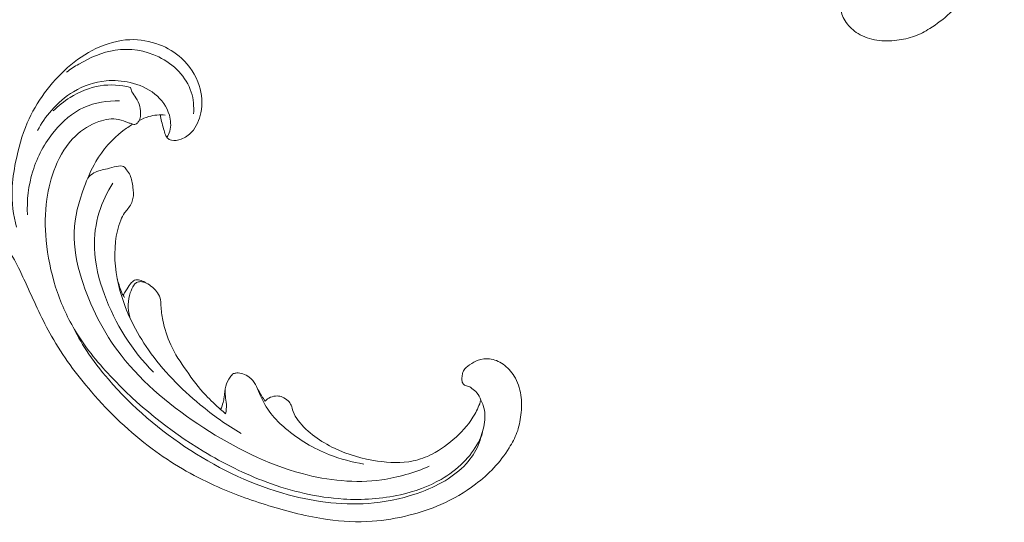
# Model space of a CAD drawing. Units: centimetres. Extents: x 1263 to 2101, y -495 to 158.
# Drawn here: x 1801 to 1813, y -89 to -83 of the extents above; entities that cross this region are included whole.
import ezdxf

# ---------------------------------------------------------------- set-up
doc = ezdxf.new("R2010")
doc.units = ezdxf.units.CM
doc.header["$MEASUREMENT"] = 0
doc.layers.add('layer 1', color=7, linetype='Continuous')

msp = doc.modelspace()

# ---------------------------------------------------------------- linework, layer by layer
at = {"layer": 'layer 1', "color": 250, "lineweight": 20}
for points, knots in [([(1811.18524, -82.78775), (1811.15543, -82.77706), (1811.12688, -82.76159), (1811.10261, -82.74148), (1811.10261, -82.74148), (1811.08305, -82.72531), (1811.06625, -82.70609), (1811.05077, -82.68535), (1811.05077, -82.68535), (1811.03918, -82.66986), (1811.02833, -82.65355), (1811.02411, -82.63491), (1811.02411, -82.63491), (1811.02206, -82.62609), (1811.02158, -82.6166), (1811.01832, -82.60811), (1811.01832, -82.60811), (1811.01366, -82.59597), (1811.00329, -82.58582), (1810.99156, -82.5796), (1810.99156, -82.5796), (1810.97724, -82.57197), (1810.9608, -82.57037), (1810.94461, -82.57019), (1810.94461, -82.57019), (1810.92545, -82.56994), (1810.90652, -82.57182), (1810.88788, -82.57604), (1810.88788, -82.57604), (1810.87437, -82.57911), (1810.86097, -82.58332), (1810.84894, -82.58968), (1810.84894, -82.58968), (1810.82063, -82.60477), (1810.79969, -82.63164), (1810.78107, -82.65892), (1810.78107, -82.65892), (1810.75995, -82.68996), (1810.74186, -82.72156), (1810.72958, -82.75593), (1810.72958, -82.75593), (1810.71509, -82.79667), (1810.70871, -82.84129), (1810.71291, -82.8844), (1810.71291, -82.8844), (1810.71856, -82.94062), (1810.74224, -82.99431), (1810.77479, -83.04064), (1810.77479, -83.04064), (1810.8109, -83.09201), (1810.85783, -83.13459), (1810.9108, -83.16741), (1810.9108, -83.16741), (1810.97631, -83.20803), (1811.05109, -83.23387), (1811.12727, -83.24525), (1811.12727, -83.24525), (1811.2024, -83.25654), (1811.27893, -83.25364), (1811.35483, -83.24471), (1811.35483, -83.24471), (1811.42406, -83.23647), (1811.49271, -83.22313), (1811.55764, -83.19937), (1811.55764, -83.19937), (1811.6183, -83.17706), (1811.67571, -83.14569), (1811.73086, -83.11109), (1811.73086, -83.11109), (1811.81309, -83.05966), (1811.89039, -83.00105), (1811.96079, -82.93519), (1811.96079, -82.93519), (1812.02903, -82.87126), (1812.09093, -82.80039), (1812.1474, -82.72557), (1812.1474, -82.72557), (1812.24011, -82.60282), (1812.31858, -82.46919), (1812.38002, -82.32871), (1812.38002, -82.32871), (1812.43151, -82.21126), (1812.47116, -82.08907), (1812.50258, -81.96477), (1812.50258, -81.96477), (1812.53751, -81.82677), (1812.56218, -81.68625), (1812.57195, -81.54474), (1812.57195, -81.54474), (1812.58356, -81.37385), (1812.57341, -81.20159), (1812.54948, -81.03197), (1812.54948, -81.03197), (1812.51746, -80.80458), (1812.46092, -80.5819), (1812.39347, -80.36286), (1812.39347, -80.36286), (1812.32826, -80.15122), (1812.25277, -79.94287), (1812.16114, -79.74149), (1812.16114, -79.74149), (1812.04678, -79.49062), (1811.90734, -79.25053), (1811.74333, -79.0293), (1811.74333, -79.0293), (1811.55405, -78.77373), (1811.33212, -78.54332), (1811.09091, -78.33488), (1811.09091, -78.33488), (1810.89246, -78.16333), (1810.68114, -78.00667), (1810.45387, -77.87778), (1810.45387, -77.87778), (1810.2693, -77.77298), (1810.07432, -77.68653), (1809.8808, -77.59841), (1809.8808, -77.59841), (1809.8114, -77.56675), (1809.74207, -77.53489), (1809.67356, -77.50113), (1809.67356, -77.50113), (1809.58898, -77.45934), (1809.50547, -77.41461), (1809.42951, -77.3584), (1809.42951, -77.3584), (1809.38628, -77.32638), (1809.34549, -77.29053), (1809.31089, -77.24959), (1809.31089, -77.24959), (1809.27609, -77.2083), (1809.24772, -77.16171), (1809.22249, -77.11378), (1809.22249, -77.11378), (1809.21221, -77.09416), (1809.20243, -77.07433), (1809.19287, -77.05444), (1809.19287, -77.05444), (1809.18324, -77.03419), (1809.17375, -77.0138), (1809.16162, -76.99484), (1809.16162, -76.99484), (1809.14349, -76.96639), (1809.11928, -76.94084), (1809.09019, -76.92409), (1809.09019, -76.92409), (1809.07135, -76.91331), (1809.05051, -76.90609), (1809.02919, -76.90154), (1809.02919, -76.90154), (1809.00364, -76.89619), (1808.97765, -76.89457), (1808.95201, -76.89056), (1808.95201, -76.89056), (1808.92382, -76.88606), (1808.89613, -76.87861), (1808.86822, -76.87178), (1808.86822, -76.87178), (1808.84867, -76.86693), (1808.8289, -76.86242), (1808.80887, -76.8601), (1808.80887, -76.8601), (1808.79526, -76.85857), (1808.78148, -76.85803), (1808.76775, -76.85812)], [0, 0, 0, 0, 0.02380952, 0.02380952, 0.02380952, 0.02380952, 0.04761905, 0.04761905, 0.04761905, 0.04761905, 0.07142857, 0.07142857, 0.07142857, 0.07142857, 0.0952381, 0.0952381, 0.0952381, 0.0952381, 0.11904762, 0.11904762, 0.11904762, 0.11904762, 0.14285714, 0.14285714, 0.14285714, 0.14285714, 0.16666667, 0.16666667, 0.16666667, 0.16666667, 0.19047619, 0.19047619, 0.19047619, 0.19047619, 0.21428571, 0.21428571, 0.21428571, 0.21428571, 0.23809524, 0.23809524, 0.23809524, 0.23809524, 0.26190476, 0.26190476, 0.26190476, 0.26190476, 0.28571429, 0.28571429, 0.28571429, 0.28571429, 0.30952381, 0.30952381, 0.30952381, 0.30952381, 0.33333333, 0.33333333, 0.33333333, 0.33333333, 0.35714286, 0.35714286, 0.35714286, 0.35714286, 0.38095238, 0.38095238, 0.38095238, 0.38095238, 0.4047619, 0.4047619, 0.4047619, 0.4047619, 0.42857143, 0.42857143, 0.42857143, 0.42857143, 0.45238095, 0.45238095, 0.45238095, 0.45238095, 0.47619048, 0.47619048, 0.47619048, 0.47619048, 0.5, 0.5, 0.5, 0.5, 0.52380952, 0.52380952, 0.52380952, 0.52380952, 0.54761905, 0.54761905, 0.54761905, 0.54761905, 0.57142857, 0.57142857, 0.57142857, 0.57142857, 0.5952381, 0.5952381, 0.5952381, 0.5952381, 0.61904762, 0.61904762, 0.61904762, 0.61904762, 0.64285714, 0.64285714, 0.64285714, 0.64285714, 0.66666667, 0.66666667, 0.66666667, 0.66666667, 0.69047619, 0.69047619, 0.69047619, 0.69047619, 0.71428571, 0.71428571, 0.71428571, 0.71428571, 0.73809524, 0.73809524, 0.73809524, 0.73809524, 0.76190476, 0.76190476, 0.76190476, 0.76190476, 0.78571429, 0.78571429, 0.78571429, 0.78571429, 0.80952381, 0.80952381, 0.80952381, 0.80952381, 0.83333333, 0.83333333, 0.83333333, 0.83333333, 0.85714286, 0.85714286, 0.85714286, 0.85714286, 0.88095238, 0.88095238, 0.88095238, 0.88095238, 0.9047619, 0.9047619, 0.9047619, 0.9047619, 0.92857143, 0.92857143, 0.92857143, 0.92857143, 0.95238095, 0.95238095, 0.95238095, 0.95238095, 1, 1, 1, 1]), ([(1802.93328, -84.09957), (1802.93699, -84.12452), (1802.94141, -84.14931), (1802.94723, -84.17379), (1802.94723, -84.17379), (1802.95408, -84.20298), (1802.96298, -84.23176), (1802.9711, -84.2605), (1802.9711, -84.2605), (1802.97729, -84.2827), (1802.98313, -84.30484), (1802.99179, -84.32663), (1802.99179, -84.32663), (1802.99766, -84.34134), (1803.00486, -84.35581), (1803.01587, -84.36644), (1803.01587, -84.36644), (1803.02746, -84.37762), (1803.04318, -84.38445), (1803.05926, -84.38845), (1803.05926, -84.38845), (1803.09633, -84.39753), (1803.13522, -84.39108), (1803.17097, -84.37777), (1803.17097, -84.37777), (1803.21717, -84.36047), (1803.25799, -84.33155), (1803.29101, -84.29574), (1803.29101, -84.29574), (1803.34658, -84.2357), (1803.37982, -84.15632), (1803.39577, -84.07509), (1803.39577, -84.07509), (1803.41625, -83.97083), (1803.40822, -83.86344), (1803.3766, -83.76341), (1803.3766, -83.76341), (1803.33886, -83.64387), (1803.26742, -83.53489), (1803.17528, -83.45053), (1803.17528, -83.45053), (1803.10216, -83.38347), (1803.0159, -83.33193), (1802.92323, -83.2961), (1802.92323, -83.2961), (1802.81571, -83.25455), (1802.69957, -83.23407), (1802.58467, -83.23853), (1802.58467, -83.23853), (1802.45076, -83.2438), (1802.31866, -83.28298), (1802.19656, -83.34123), (1802.19656, -83.34123), (1801.96154, -83.45361), (1801.76373, -83.6371), (1801.61, -83.8474), (1801.61, -83.8474), (1801.53124, -83.95497), (1801.46405, -84.06968), (1801.41179, -84.19075), (1801.41179, -84.19075), (1801.35015, -84.33356), (1801.30923, -84.4852), (1801.27854, -84.63843), (1801.27854, -84.63843), (1801.25745, -84.7439), (1801.24112, -84.85018), (1801.23782, -84.95713), (1801.23782, -84.95713), (1801.2335, -85.10096), (1801.25277, -85.24627), (1801.28913, -85.38509)], [0, 0, 0, 0, 0.05263158, 0.05263158, 0.05263158, 0.05263158, 0.10526316, 0.10526316, 0.10526316, 0.10526316, 0.15789474, 0.15789474, 0.15789474, 0.15789474, 0.21052632, 0.21052632, 0.21052632, 0.21052632, 0.26315789, 0.26315789, 0.26315789, 0.26315789, 0.31578947, 0.31578947, 0.31578947, 0.31578947, 0.36842105, 0.36842105, 0.36842105, 0.36842105, 0.42105263, 0.42105263, 0.42105263, 0.42105263, 0.47368421, 0.47368421, 0.47368421, 0.47368421, 0.52631579, 0.52631579, 0.52631579, 0.52631579, 0.57894737, 0.57894737, 0.57894737, 0.57894737, 0.63157895, 0.63157895, 0.63157895, 0.63157895, 0.68421053, 0.68421053, 0.68421053, 0.68421053, 0.73684211, 0.73684211, 0.73684211, 0.73684211, 0.78947368, 0.78947368, 0.78947368, 0.78947368, 0.84210526, 0.84210526, 0.84210526, 0.84210526, 0.89473684, 0.89473684, 0.89473684, 0.89473684, 1, 1, 1, 1]), ([(1803.31295, -84.08719), (1803.3188, -84.00423), (1803.3125, -83.91865), (1803.28747, -83.8394), (1803.28747, -83.8394), (1803.23227, -83.66454), (1803.08593, -83.52051), (1802.91635, -83.43667), (1802.91635, -83.43667), (1802.76002, -83.35937), (1802.58383, -83.33319), (1802.41624, -83.35844), (1802.41624, -83.35844), (1802.26923, -83.38064), (1802.12897, -83.4423), (1802.00008, -83.51782), (1802.00008, -83.51782), (1801.95195, -83.54614), (1801.90536, -83.57633), (1801.86074, -83.60938)], [0, 0, 0, 0, 0.16666667, 0.16666667, 0.16666667, 0.16666667, 0.33333333, 0.33333333, 0.33333333, 0.33333333, 0.5, 0.5, 0.5, 0.5, 0.66666667, 0.66666667, 0.66666667, 0.66666667, 1, 1, 1, 1]), ([(1803.00765, -84.35694), (1803.02168, -84.33454), (1803.03334, -84.31028), (1803.04079, -84.28492), (1803.04079, -84.28492), (1803.05779, -84.22694), (1803.05307, -84.16332), (1803.03609, -84.10418), (1803.03609, -84.10418), (1803.00837, -84.00745), (1802.94777, -83.92261), (1802.87094, -83.86016), (1802.87094, -83.86016), (1802.78992, -83.79428), (1802.6907, -83.75345), (1802.58849, -83.72966), (1802.58849, -83.72966), (1802.49787, -83.70864), (1802.40496, -83.70105), (1802.31293, -83.70962), (1802.31293, -83.70962), (1802.18287, -83.72173), (1802.05471, -83.76619), (1801.9416, -83.83342), (1801.9416, -83.83342), (1801.84572, -83.8904), (1801.76055, -83.96381), (1801.68731, -84.04748), (1801.68731, -84.04748), (1801.6259, -84.11771), (1801.57295, -84.19516), (1801.53008, -84.27753)], [0, 0, 0, 0, 0.11111111, 0.11111111, 0.11111111, 0.11111111, 0.22222222, 0.22222222, 0.22222222, 0.22222222, 0.33333333, 0.33333333, 0.33333333, 0.33333333, 0.44444444, 0.44444444, 0.44444444, 0.44444444, 0.55555556, 0.55555556, 0.55555556, 0.55555556, 0.66666667, 0.66666667, 0.66666667, 0.66666667, 0.77777778, 0.77777778, 0.77777778, 0.77777778, 1, 1, 1, 1]), ([(1801.7084, -84.05419), (1801.76648, -83.99557), (1801.83158, -83.94393), (1801.90189, -83.89987), (1801.90189, -83.89987), (1802.0069, -83.83404), (1802.1237, -83.78497), (1802.24554, -83.76613), (1802.24554, -83.76613), (1802.36005, -83.74831), (1802.47895, -83.7572), (1802.59052, -83.78507)], [0, 0, 0, 0, 0.25, 0.25, 0.25, 0.25, 0.5, 0.5, 0.5, 0.5, 1, 1, 1, 1]), ([(1806.59898, -87.36261), (1806.60963, -87.38187), (1806.61888, -87.40216), (1806.62596, -87.423), (1806.62596, -87.423), (1806.64934, -87.49211), (1806.64878, -87.56879), (1806.63646, -87.64215), (1806.63646, -87.64215), (1806.62458, -87.71289), (1806.60188, -87.78049), (1806.57001, -87.8435), (1806.57001, -87.8435), (1806.52652, -87.92942), (1806.46579, -88.00677), (1806.3972, -88.07526), (1806.3972, -88.07526), (1806.321, -88.15115), (1806.23507, -88.21609), (1806.14264, -88.2696), (1806.14264, -88.2696), (1805.99957, -88.35261), (1805.8412, -88.40833), (1805.67939, -88.44476), (1805.67939, -88.44476), (1805.46475, -88.49313), (1805.24421, -88.50756), (1805.02576, -88.49428), (1805.02576, -88.49428), (1804.72684, -88.47614), (1804.43197, -88.40606), (1804.15157, -88.30225), (1804.15157, -88.30225), (1803.89758, -88.20827), (1803.65538, -88.08671), (1803.42419, -87.94678), (1803.42419, -87.94678), (1803.03266, -87.70969), (1802.67239, -87.41994), (1802.35934, -87.0847), (1802.35934, -87.0847), (1802.20673, -86.9213), (1802.06533, -86.74717), (1801.95222, -86.55524), (1801.95222, -86.55524), (1801.86204, -86.40243), (1801.78977, -86.23824), (1801.73596, -86.06857), (1801.73596, -86.06857), (1801.68109, -85.89568), (1801.64553, -85.71702), (1801.62838, -85.53587), (1801.62838, -85.53587), (1801.61351, -85.37928), (1801.61253, -85.22072), (1801.63418, -85.06523), (1801.63418, -85.06523), (1801.65178, -84.93834), (1801.68443, -84.81335), (1801.73388, -84.69333), (1801.73388, -84.69333), (1801.78768, -84.56253), (1801.86127, -84.43762), (1801.96228, -84.34077), (1801.96228, -84.34077), (1802.03813, -84.268), (1802.12942, -84.2112), (1802.23113, -84.17594), (1802.23113, -84.17594), (1802.30408, -84.1507), (1802.3824, -84.13651), (1802.45532, -84.15145), (1802.45532, -84.15145), (1802.49385, -84.1593), (1802.53094, -84.17531), (1802.56825, -84.18849), (1802.56825, -84.18849), (1802.58166, -84.19312), (1802.59514, -84.19753), (1802.60869, -84.20216), (1802.60869, -84.20216), (1802.61589, -84.2046), (1802.62316, -84.20711), (1802.63053, -84.20764), (1802.63053, -84.20764), (1802.64342, -84.20846), (1802.65702, -84.20333), (1802.66744, -84.19516), (1802.66744, -84.19516), (1802.67834, -84.18676), (1802.68591, -84.17505), (1802.69162, -84.16268), (1802.69162, -84.16268), (1802.70043, -84.14344), (1802.70459, -84.12254), (1802.70649, -84.10142), (1802.70649, -84.10142), (1802.70943, -84.06789), (1802.70657, -84.03408), (1802.69808, -84.00168), (1802.69808, -84.00168), (1802.68896, -83.96674), (1802.67324, -83.93367), (1802.65321, -83.90352), (1802.65321, -83.90352), (1802.63787, -83.88048), (1802.61996, -83.85912), (1802.60777, -83.83452), (1802.60777, -83.83452), (1802.60011, -83.81893), (1802.59475, -83.80208), (1802.59052, -83.78507)], [0, 0, 0, 0, 0.03448276, 0.03448276, 0.03448276, 0.03448276, 0.06896552, 0.06896552, 0.06896552, 0.06896552, 0.10344828, 0.10344828, 0.10344828, 0.10344828, 0.13793103, 0.13793103, 0.13793103, 0.13793103, 0.17241379, 0.17241379, 0.17241379, 0.17241379, 0.20689655, 0.20689655, 0.20689655, 0.20689655, 0.24137931, 0.24137931, 0.24137931, 0.24137931, 0.27586207, 0.27586207, 0.27586207, 0.27586207, 0.31034483, 0.31034483, 0.31034483, 0.31034483, 0.34482759, 0.34482759, 0.34482759, 0.34482759, 0.37931034, 0.37931034, 0.37931034, 0.37931034, 0.4137931, 0.4137931, 0.4137931, 0.4137931, 0.44827586, 0.44827586, 0.44827586, 0.44827586, 0.48275862, 0.48275862, 0.48275862, 0.48275862, 0.51724138, 0.51724138, 0.51724138, 0.51724138, 0.55172414, 0.55172414, 0.55172414, 0.55172414, 0.5862069, 0.5862069, 0.5862069, 0.5862069, 0.62068966, 0.62068966, 0.62068966, 0.62068966, 0.65517241, 0.65517241, 0.65517241, 0.65517241, 0.68965517, 0.68965517, 0.68965517, 0.68965517, 0.72413793, 0.72413793, 0.72413793, 0.72413793, 0.75862069, 0.75862069, 0.75862069, 0.75862069, 0.79310345, 0.79310345, 0.79310345, 0.79310345, 0.82758621, 0.82758621, 0.82758621, 0.82758621, 0.86206897, 0.86206897, 0.86206897, 0.86206897, 0.89655172, 0.89655172, 0.89655172, 0.89655172, 0.93103448, 0.93103448, 0.93103448, 0.93103448, 1, 1, 1, 1]), ([(1802.46754, -83.93861), (1802.32922, -83.93401), (1802.18512, -83.95665), (1802.05842, -84.01479), (1802.05842, -84.01479), (1801.92704, -84.0751), (1801.81433, -84.17351), (1801.72134, -84.28616), (1801.72134, -84.28616), (1801.60965, -84.42146), (1801.52632, -84.57716), (1801.47486, -84.74306), (1801.47486, -84.74306), (1801.42485, -84.90482), (1801.40507, -85.07632), (1801.41363, -85.24403)], [0, 0, 0, 0, 0.2, 0.2, 0.2, 0.2, 0.4, 0.4, 0.4, 0.4, 0.6, 0.6, 0.6, 0.6, 1, 1, 1, 1]), ([(1802.69055, -84.16496), (1802.72515, -84.14518), (1802.76212, -84.12929), (1802.80054, -84.11825), (1802.80054, -84.11825), (1802.86159, -84.10087), (1802.92647, -84.09599), (1802.98915, -84.10212)], [0, 0, 0, 0, 0.33333333, 0.33333333, 0.33333333, 0.33333333, 1, 1, 1, 1]), ([(1806.00825, -88.11941), (1805.83526, -88.19381), (1805.65204, -88.2485), (1805.46537, -88.27435), (1805.46537, -88.27435), (1805.16265, -88.31628), (1804.85062, -88.28234), (1804.5552, -88.20371), (1804.5552, -88.20371), (1804.15186, -88.09642), (1803.77955, -87.90598), (1803.42863, -87.67846), (1803.42863, -87.67846), (1803.07333, -87.448), (1802.74017, -87.17952), (1802.48387, -86.84808), (1802.48387, -86.84808), (1802.28275, -86.58789), (1802.12901, -86.289), (1802.03101, -85.96988), (1802.03101, -85.96988), (1801.97814, -85.79765), (1801.94154, -85.61965), (1801.94753, -85.44233), (1801.94753, -85.44233), (1801.95338, -85.26791), (1802.00055, -85.09405), (1802.06149, -84.92778), (1802.06149, -84.92778), (1802.09879, -84.82602), (1802.14126, -84.72711), (1802.1961, -84.6342), (1802.1961, -84.6342), (1802.27562, -84.49959), (1802.38133, -84.37766), (1802.50529, -84.28209), (1802.50529, -84.28209), (1802.54147, -84.25427), (1802.57912, -84.22868), (1802.61809, -84.20518)], [0, 0, 0, 0, 0.09090909, 0.09090909, 0.09090909, 0.09090909, 0.18181818, 0.18181818, 0.18181818, 0.18181818, 0.27272727, 0.27272727, 0.27272727, 0.27272727, 0.36363636, 0.36363636, 0.36363636, 0.36363636, 0.45454545, 0.45454545, 0.45454545, 0.45454545, 0.54545455, 0.54545455, 0.54545455, 0.54545455, 0.63636364, 0.63636364, 0.63636364, 0.63636364, 0.72727273, 0.72727273, 0.72727273, 0.72727273, 0.81818182, 0.81818182, 0.81818182, 0.81818182, 1, 1, 1, 1]), ([(1803.85561, -87.74487), (1803.69164, -87.64731), (1803.53584, -87.5364), (1803.38834, -87.41475), (1803.38834, -87.41475), (1803.16616, -87.23145), (1802.96298, -87.02386), (1802.79759, -86.78764), (1802.79759, -86.78764), (1802.65344, -86.58174), (1802.53791, -86.35407), (1802.47158, -86.1103), (1802.47158, -86.1103), (1802.422, -85.92809), (1802.39979, -85.73687), (1802.42089, -85.5495), (1802.42089, -85.5495), (1802.43033, -85.46566), (1802.44842, -85.38262), (1802.48049, -85.30404), (1802.48049, -85.30404), (1802.49231, -85.27497), (1802.50612, -85.24642), (1802.5244, -85.22129), (1802.5244, -85.22129), (1802.53638, -85.20466), (1802.55044, -85.18947), (1802.5632, -85.17304), (1802.5632, -85.17304), (1802.59003, -85.13851), (1802.6117, -85.09853), (1802.62039, -85.05666), (1802.62039, -85.05666), (1802.62914, -85.01472), (1802.62483, -84.97097), (1802.61947, -84.92717), (1802.61947, -84.92717), (1802.61358, -84.87957), (1802.60635, -84.83179), (1802.58696, -84.78996), (1802.58696, -84.78996), (1802.57666, -84.76771), (1802.56287, -84.74711), (1802.54758, -84.72618), (1802.54758, -84.72618), (1802.53749, -84.71228), (1802.52675, -84.69832), (1802.51292, -84.69066), (1802.51292, -84.69066), (1802.49063, -84.6784), (1802.46038, -84.68245), (1802.43258, -84.68814), (1802.43258, -84.68814), (1802.39528, -84.69582), (1802.36243, -84.70652), (1802.32762, -84.71506), (1802.32762, -84.71506), (1802.27545, -84.72792), (1802.21892, -84.73592), (1802.17218, -84.76308), (1802.17218, -84.76308), (1802.14609, -84.77827), (1802.12312, -84.79948), (1802.1028, -84.82211)], [0, 0, 0, 0, 0.05882353, 0.05882353, 0.05882353, 0.05882353, 0.11764706, 0.11764706, 0.11764706, 0.11764706, 0.17647059, 0.17647059, 0.17647059, 0.17647059, 0.23529412, 0.23529412, 0.23529412, 0.23529412, 0.29411765, 0.29411765, 0.29411765, 0.29411765, 0.35294118, 0.35294118, 0.35294118, 0.35294118, 0.41176471, 0.41176471, 0.41176471, 0.41176471, 0.47058824, 0.47058824, 0.47058824, 0.47058824, 0.52941176, 0.52941176, 0.52941176, 0.52941176, 0.58823529, 0.58823529, 0.58823529, 0.58823529, 0.64705882, 0.64705882, 0.64705882, 0.64705882, 0.70588235, 0.70588235, 0.70588235, 0.70588235, 0.76470588, 0.76470588, 0.76470588, 0.76470588, 0.82352941, 0.82352941, 0.82352941, 0.82352941, 0.88235294, 0.88235294, 0.88235294, 0.88235294, 1, 1, 1, 1]), ([(1802.85631, -87.04418), (1802.60913, -86.79521), (1802.41564, -86.48758), (1802.29284, -86.15449), (1802.29284, -86.15449), (1802.22981, -85.98364), (1802.18537, -85.80604), (1802.17947, -85.62525), (1802.17947, -85.62525), (1802.17493, -85.48652), (1802.19298, -85.34582), (1802.23383, -85.21222), (1802.23383, -85.21222), (1802.26983, -85.09444), (1802.32358, -84.9821), (1802.3907, -84.87934)], [0, 0, 0, 0, 0.2, 0.2, 0.2, 0.2, 0.4, 0.4, 0.4, 0.4, 0.6, 0.6, 0.6, 0.6, 1, 1, 1, 1]), ([(1806.59898, -87.36261), (1806.58829, -87.3328), (1806.57282, -87.30425), (1806.55271, -87.27997), (1806.55271, -87.27997), (1806.53654, -87.26042), (1806.51732, -87.24362), (1806.49658, -87.22813), (1806.49658, -87.22813), (1806.48109, -87.21655), (1806.46478, -87.2057), (1806.44614, -87.20148), (1806.44614, -87.20148), (1806.43732, -87.19943), (1806.42783, -87.19895), (1806.41934, -87.19569), (1806.41934, -87.19569), (1806.4072, -87.19103), (1806.39705, -87.18066), (1806.39083, -87.16893), (1806.39083, -87.16893), (1806.3832, -87.15461), (1806.3816, -87.13817), (1806.38142, -87.12198), (1806.38142, -87.12198), (1806.38118, -87.10281), (1806.38305, -87.08388), (1806.38727, -87.06525), (1806.38727, -87.06525), (1806.39035, -87.05174), (1806.39455, -87.03834), (1806.40091, -87.0263), (1806.40091, -87.0263), (1806.416, -86.998), (1806.44287, -86.97706), (1806.47015, -86.95844), (1806.47015, -86.95844), (1806.50119, -86.93732), (1806.53279, -86.91923), (1806.56716, -86.90695), (1806.56716, -86.90695), (1806.6079, -86.89246), (1806.65252, -86.88608), (1806.69563, -86.89028), (1806.69563, -86.89028), (1806.75185, -86.89593), (1806.80554, -86.91961), (1806.85187, -86.95216), (1806.85187, -86.95216), (1806.90324, -86.98827), (1806.94582, -87.0352), (1806.97864, -87.08817), (1806.97864, -87.08817), (1807.01926, -87.15368), (1807.0451, -87.22846), (1807.05648, -87.30464), (1807.05648, -87.30464), (1807.06777, -87.37977), (1807.06487, -87.4563), (1807.05594, -87.5322), (1807.05594, -87.5322), (1807.04771, -87.60143), (1807.03436, -87.67008), (1807.0106, -87.73501), (1807.0106, -87.73501), (1806.98829, -87.79567), (1806.95692, -87.85308), (1806.92232, -87.90823), (1806.92232, -87.90823), (1806.87089, -87.99046), (1806.81228, -88.06776), (1806.74642, -88.13816), (1806.74642, -88.13816), (1806.68249, -88.2064), (1806.61162, -88.26829), (1806.53681, -88.32477), (1806.53681, -88.32477), (1806.41405, -88.41748), (1806.28042, -88.49595), (1806.13994, -88.55739), (1806.13994, -88.55739), (1806.02249, -88.60888), (1805.9003, -88.64853), (1805.776, -88.67995), (1805.776, -88.67995), (1805.638, -88.71488), (1805.49748, -88.73955), (1805.35597, -88.74932), (1805.35597, -88.74932), (1805.18509, -88.76092), (1805.01282, -88.75078), (1804.8432, -88.72685), (1804.8432, -88.72685), (1804.61581, -88.69482), (1804.39313, -88.63829), (1804.17409, -88.57084), (1804.17409, -88.57084), (1803.96245, -88.50562), (1803.7541, -88.43014), (1803.55272, -88.33851), (1803.55272, -88.33851), (1803.30185, -88.22415), (1803.06176, -88.08471), (1802.84053, -87.9207), (1802.84053, -87.9207), (1802.58496, -87.73142), (1802.35456, -87.50949), (1802.14611, -87.26828), (1802.14611, -87.26828), (1801.97456, -87.06983), (1801.8179, -86.85851), (1801.68901, -86.63123), (1801.68901, -86.63123), (1801.58421, -86.44667), (1801.49776, -86.25169), (1801.40964, -86.05817), (1801.40964, -86.05817), (1801.37799, -85.98877), (1801.34612, -85.91944), (1801.31236, -85.85093), (1801.31236, -85.85093), (1801.27057, -85.76635), (1801.22584, -85.68283), (1801.16963, -85.60688), (1801.16963, -85.60688), (1801.13761, -85.56365), (1801.10176, -85.52285), (1801.06082, -85.48826), (1801.06082, -85.48826), (1801.01953, -85.45346), (1800.97294, -85.42509), (1800.92501, -85.39986), (1800.92501, -85.39986), (1800.90539, -85.38958), (1800.88556, -85.3798), (1800.86567, -85.37023), (1800.86567, -85.37023), (1800.84542, -85.36061), (1800.82503, -85.35112), (1800.80607, -85.33899), (1800.80607, -85.33899), (1800.77762, -85.32086), (1800.75207, -85.29665), (1800.73532, -85.26755), (1800.73532, -85.26755), (1800.72454, -85.24872), (1800.71732, -85.22788), (1800.71277, -85.20656), (1800.71277, -85.20656), (1800.70742, -85.18101), (1800.7058, -85.15502), (1800.70179, -85.12937), (1800.70179, -85.12937), (1800.6973, -85.10119), (1800.68984, -85.0735), (1800.68301, -85.04559), (1800.68301, -85.04559), (1800.67816, -85.02604), (1800.67365, -85.00627), (1800.67133, -84.98624), (1800.67133, -84.98624), (1800.6698, -84.97263), (1800.66926, -84.95885), (1800.66935, -84.94512)], [0, 0, 0, 0, 0.02380952, 0.02380952, 0.02380952, 0.02380952, 0.04761905, 0.04761905, 0.04761905, 0.04761905, 0.07142857, 0.07142857, 0.07142857, 0.07142857, 0.0952381, 0.0952381, 0.0952381, 0.0952381, 0.11904762, 0.11904762, 0.11904762, 0.11904762, 0.14285714, 0.14285714, 0.14285714, 0.14285714, 0.16666667, 0.16666667, 0.16666667, 0.16666667, 0.19047619, 0.19047619, 0.19047619, 0.19047619, 0.21428571, 0.21428571, 0.21428571, 0.21428571, 0.23809524, 0.23809524, 0.23809524, 0.23809524, 0.26190476, 0.26190476, 0.26190476, 0.26190476, 0.28571429, 0.28571429, 0.28571429, 0.28571429, 0.30952381, 0.30952381, 0.30952381, 0.30952381, 0.33333333, 0.33333333, 0.33333333, 0.33333333, 0.35714286, 0.35714286, 0.35714286, 0.35714286, 0.38095238, 0.38095238, 0.38095238, 0.38095238, 0.4047619, 0.4047619, 0.4047619, 0.4047619, 0.42857143, 0.42857143, 0.42857143, 0.42857143, 0.45238095, 0.45238095, 0.45238095, 0.45238095, 0.47619048, 0.47619048, 0.47619048, 0.47619048, 0.5, 0.5, 0.5, 0.5, 0.52380952, 0.52380952, 0.52380952, 0.52380952, 0.54761905, 0.54761905, 0.54761905, 0.54761905, 0.57142857, 0.57142857, 0.57142857, 0.57142857, 0.5952381, 0.5952381, 0.5952381, 0.5952381, 0.61904762, 0.61904762, 0.61904762, 0.61904762, 0.64285714, 0.64285714, 0.64285714, 0.64285714, 0.66666667, 0.66666667, 0.66666667, 0.66666667, 0.69047619, 0.69047619, 0.69047619, 0.69047619, 0.71428571, 0.71428571, 0.71428571, 0.71428571, 0.73809524, 0.73809524, 0.73809524, 0.73809524, 0.76190476, 0.76190476, 0.76190476, 0.76190476, 0.78571429, 0.78571429, 0.78571429, 0.78571429, 0.80952381, 0.80952381, 0.80952381, 0.80952381, 0.83333333, 0.83333333, 0.83333333, 0.83333333, 0.85714286, 0.85714286, 0.85714286, 0.85714286, 0.88095238, 0.88095238, 0.88095238, 0.88095238, 0.9047619, 0.9047619, 0.9047619, 0.9047619, 0.92857143, 0.92857143, 0.92857143, 0.92857143, 0.95238095, 0.95238095, 0.95238095, 0.95238095, 1, 1, 1, 1]), ([(1802.52427, -86.18691), (1802.51786, -86.17914), (1802.51193, -86.17087), (1802.50699, -86.16215), (1802.50699, -86.16215), (1802.50004, -86.15001), (1802.49485, -86.13691), (1802.4898, -86.1238), (1802.4898, -86.1238), (1802.46965, -86.07145), (1802.45092, -86.01878), (1802.43836, -85.96427)], [0, 0, 0, 0, 0.25, 0.25, 0.25, 0.25, 0.5, 0.5, 0.5, 0.5, 1, 1, 1, 1]), ([(1802.76784, -86.02106), (1802.75194, -86.00963), (1802.73427, -86.00136), (1802.71523, -85.99481), (1802.71523, -85.99481), (1802.69483, -85.98767), (1802.67284, -85.98246), (1802.65273, -85.98705), (1802.65273, -85.98705), (1802.6343, -85.99131), (1802.61755, -86.00395), (1802.60339, -86.01809), (1802.60339, -86.01809), (1802.58233, -86.03917), (1802.567, -86.06352), (1802.55218, -86.08835), (1802.55218, -86.08835), (1802.54286, -86.10378), (1802.53376, -86.11942), (1802.52429, -86.13485), (1802.52429, -86.13485), (1802.51857, -86.14404), (1802.51278, -86.15317), (1802.50699, -86.16215)], [0, 0, 0, 0, 0.14285714, 0.14285714, 0.14285714, 0.14285714, 0.28571429, 0.28571429, 0.28571429, 0.28571429, 0.42857143, 0.42857143, 0.42857143, 0.42857143, 0.57142857, 0.57142857, 0.57142857, 0.57142857, 0.71428571, 0.71428571, 0.71428571, 0.71428571, 1, 1, 1, 1]), ([(1802.58252, -86.41482), (1802.57054, -86.3668), (1802.56509, -86.31671), (1802.56687, -86.26702), (1802.56687, -86.26702), (1802.56847, -86.22199), (1802.57596, -86.17718), (1802.58956, -86.1342), (1802.58956, -86.1342), (1802.59956, -86.10284), (1802.61284, -86.07253), (1802.63284, -86.04546), (1802.63284, -86.04546), (1802.64106, -86.03437), (1802.65035, -86.02375), (1802.66201, -86.01717), (1802.66201, -86.01717), (1802.67443, -86.01008), (1802.68929, -86.00753), (1802.704, -86.00732), (1802.704, -86.00732), (1802.72761, -86.00704), (1802.75053, -86.01299), (1802.77156, -86.02267), (1802.77156, -86.02267), (1802.79781, -86.03484), (1802.82095, -86.05289), (1802.84249, -86.07218), (1802.84249, -86.07218), (1802.85854, -86.08664), (1802.87362, -86.10184), (1802.88732, -86.11863), (1802.88732, -86.11863), (1802.90605, -86.14159), (1802.9223, -86.16744), (1802.93033, -86.19554), (1802.93033, -86.19554), (1802.93812, -86.22244), (1802.93832, -86.25123), (1802.93986, -86.27976), (1802.93986, -86.27976), (1802.94285, -86.33677), (1802.95099, -86.3926), (1802.96222, -86.44792), (1802.96222, -86.44792), (1802.98165, -86.54435), (1803.0104, -86.63971), (1803.05144, -86.72884), (1803.05144, -86.72884), (1803.09966, -86.83392), (1803.16486, -86.93031), (1803.23151, -87.02533), (1803.23151, -87.02533), (1803.30043, -87.12376), (1803.37102, -87.22073), (1803.45261, -87.30789), (1803.45261, -87.30789), (1803.50597, -87.36482), (1803.56396, -87.41746), (1803.62264, -87.4691), (1803.62264, -87.4691), (1803.64157, -87.48576), (1803.66057, -87.50235), (1803.67985, -87.51865)], [0, 0, 0, 0, 0.05882353, 0.05882353, 0.05882353, 0.05882353, 0.11764706, 0.11764706, 0.11764706, 0.11764706, 0.17647059, 0.17647059, 0.17647059, 0.17647059, 0.23529412, 0.23529412, 0.23529412, 0.23529412, 0.29411765, 0.29411765, 0.29411765, 0.29411765, 0.35294118, 0.35294118, 0.35294118, 0.35294118, 0.41176471, 0.41176471, 0.41176471, 0.41176471, 0.47058824, 0.47058824, 0.47058824, 0.47058824, 0.52941176, 0.52941176, 0.52941176, 0.52941176, 0.58823529, 0.58823529, 0.58823529, 0.58823529, 0.64705882, 0.64705882, 0.64705882, 0.64705882, 0.70588235, 0.70588235, 0.70588235, 0.70588235, 0.76470588, 0.76470588, 0.76470588, 0.76470588, 0.82352941, 0.82352941, 0.82352941, 0.82352941, 0.88235294, 0.88235294, 0.88235294, 0.88235294, 1, 1, 1, 1]), ([(1806.61534, -87.73143), (1806.60649, -87.77231), (1806.59451, -87.81242), (1806.57925, -87.85148), (1806.57925, -87.85148), (1806.5492, -87.92824), (1806.5068, -88.00055), (1806.45422, -88.06427), (1806.45422, -88.06427), (1806.38962, -88.14264), (1806.30971, -88.20779), (1806.22409, -88.26254), (1806.22409, -88.26254), (1806.12978, -88.32295), (1806.02858, -88.37072), (1805.92414, -88.4103), (1805.92414, -88.4103), (1805.74828, -88.47698), (1805.56344, -88.52033), (1805.37668, -88.53946), (1805.37668, -88.53946), (1805.04844, -88.57309), (1804.71417, -88.53204), (1804.39508, -88.44578), (1804.39508, -88.44578), (1803.99804, -88.33841), (1803.62457, -88.16137), (1803.28035, -87.93885), (1803.28035, -87.93885), (1802.93023, -87.71251), (1802.61033, -87.43925), (1802.33873, -87.12474), (1802.33873, -87.12474), (1802.24836, -87.01996), (1802.16333, -86.91075), (1802.08777, -86.79508), (1802.08777, -86.79508), (1802.02734, -86.70253), (1801.97295, -86.60581), (1801.92431, -86.50654)], [0, 0, 0, 0, 0.09090909, 0.09090909, 0.09090909, 0.09090909, 0.18181818, 0.18181818, 0.18181818, 0.18181818, 0.27272727, 0.27272727, 0.27272727, 0.27272727, 0.36363636, 0.36363636, 0.36363636, 0.36363636, 0.45454545, 0.45454545, 0.45454545, 0.45454545, 0.54545455, 0.54545455, 0.54545455, 0.54545455, 0.63636364, 0.63636364, 0.63636364, 0.63636364, 0.72727273, 0.72727273, 0.72727273, 0.72727273, 0.81818182, 0.81818182, 0.81818182, 0.81818182, 1, 1, 1, 1]), ([(1805.26158, -88.09436), (1805.12654, -88.07313), (1804.99355, -88.03743), (1804.86616, -87.98702), (1804.86616, -87.98702), (1804.68471, -87.91534), (1804.51421, -87.81391), (1804.36605, -87.68832), (1804.36605, -87.68832), (1804.33573, -87.66259), (1804.3063, -87.63593), (1804.27846, -87.6076), (1804.27846, -87.6076), (1804.22068, -87.54894), (1804.16924, -87.48347), (1804.12799, -87.41225), (1804.12799, -87.41225), (1804.10489, -87.37242), (1804.085, -87.33081), (1804.06715, -87.28838), (1804.06715, -87.28838), (1804.05222, -87.25287), (1804.03883, -87.21677), (1804.01977, -87.18299), (1804.01977, -87.18299), (1804.00182, -87.15124), (1803.97883, -87.12159), (1803.95001, -87.09965), (1803.95001, -87.09965), (1803.92825, -87.0832), (1803.90328, -87.07114), (1803.87719, -87.06271), (1803.87719, -87.06271), (1803.85438, -87.05534), (1803.83079, -87.05081), (1803.80655, -87.05203), (1803.80655, -87.05203), (1803.79441, -87.05275), (1803.78208, -87.05481), (1803.77145, -87.06002), (1803.77145, -87.06002), (1803.75509, -87.06805), (1803.74287, -87.08334), (1803.73186, -87.0991), (1803.73186, -87.0991), (1803.70923, -87.13154), (1803.69188, -87.16584), (1803.68193, -87.20222), (1803.68193, -87.20222), (1803.67068, -87.2433), (1803.66877, -87.2872), (1803.66244, -87.32993), (1803.66244, -87.32993), (1803.65944, -87.3496), (1803.65567, -87.36907), (1803.65069, -87.38836), (1803.65069, -87.38836), (1803.6435, -87.4159), (1803.6341, -87.44301), (1803.62264, -87.4691)], [0, 0, 0, 0, 0.0625, 0.0625, 0.0625, 0.0625, 0.125, 0.125, 0.125, 0.125, 0.1875, 0.1875, 0.1875, 0.1875, 0.25, 0.25, 0.25, 0.25, 0.3125, 0.3125, 0.3125, 0.3125, 0.375, 0.375, 0.375, 0.375, 0.4375, 0.4375, 0.4375, 0.4375, 0.5, 0.5, 0.5, 0.5, 0.5625, 0.5625, 0.5625, 0.5625, 0.625, 0.625, 0.625, 0.625, 0.6875, 0.6875, 0.6875, 0.6875, 0.75, 0.75, 0.75, 0.75, 0.8125, 0.8125, 0.8125, 0.8125, 0.875, 0.875, 0.875, 0.875, 1, 1, 1, 1]), ([(1803.67529, -87.23195), (1803.67455, -87.26011), (1803.67431, -87.28848), (1803.6769, -87.3165), (1803.6769, -87.3165), (1803.67985, -87.34833), (1803.68648, -87.37979), (1803.68831, -87.41164), (1803.68831, -87.41164), (1803.6903, -87.44724), (1803.68629, -87.48348), (1803.67985, -87.51865)], [0, 0, 0, 0, 0.25, 0.25, 0.25, 0.25, 0.5, 0.5, 0.5, 0.5, 1, 1, 1, 1]), ([(1804.13169, -87.37503), (1804.11849, -87.35568), (1804.10579, -87.33611), (1804.09357, -87.31632), (1804.09357, -87.31632), (1804.07303, -87.28307), (1804.05376, -87.24909), (1804.03574, -87.21437)], [0, 0, 0, 0, 0.33333333, 0.33333333, 0.33333333, 0.33333333, 1, 1, 1, 1]), ([(1806.59898, -87.36261), (1806.581, -87.41786), (1806.55825, -87.47202), (1806.5299, -87.52278), (1806.5299, -87.52278), (1806.47478, -87.62164), (1806.39827, -87.70786), (1806.31434, -87.78549), (1806.31434, -87.78549), (1806.23117, -87.86246), (1806.14058, -87.93099), (1806.04016, -87.98171), (1806.04016, -87.98171), (1805.97147, -88.01639), (1805.89826, -88.04277), (1805.82316, -88.05836), (1805.82316, -88.05836), (1805.69015, -88.08603), (1805.55165, -88.07989), (1805.4165, -88.05994), (1805.4165, -88.05994), (1805.24564, -88.03469), (1805.08027, -87.98746), (1804.92494, -87.9136), (1804.92494, -87.9136), (1804.76646, -87.83826), (1804.61835, -87.73523), (1804.51031, -87.5958), (1804.51031, -87.5958), (1804.48557, -87.56393), (1804.4629, -87.53017), (1804.45074, -87.4922), (1804.45074, -87.4922), (1804.44303, -87.46854), (1804.43945, -87.44317), (1804.42929, -87.42064), (1804.42929, -87.42064), (1804.42122, -87.40258), (1804.40901, -87.38625), (1804.39488, -87.37209), (1804.39488, -87.37209), (1804.37575, -87.35317), (1804.35304, -87.33816), (1804.32819, -87.32829), (1804.32819, -87.32829), (1804.30912, -87.32075), (1804.28885, -87.31608), (1804.26825, -87.31537), (1804.26825, -87.31537), (1804.2422, -87.31444), (1804.21573, -87.31974), (1804.1918, -87.33065), (1804.1918, -87.33065), (1804.169, -87.3411), (1804.14843, -87.35659), (1804.13169, -87.37503)], [0, 0, 0, 0, 0.06666667, 0.06666667, 0.06666667, 0.06666667, 0.13333333, 0.13333333, 0.13333333, 0.13333333, 0.2, 0.2, 0.2, 0.2, 0.26666667, 0.26666667, 0.26666667, 0.26666667, 0.33333333, 0.33333333, 0.33333333, 0.33333333, 0.4, 0.4, 0.4, 0.4, 0.46666667, 0.46666667, 0.46666667, 0.46666667, 0.53333333, 0.53333333, 0.53333333, 0.53333333, 0.6, 0.6, 0.6, 0.6, 0.66666667, 0.66666667, 0.66666667, 0.66666667, 0.73333333, 0.73333333, 0.73333333, 0.73333333, 0.8, 0.8, 0.8, 0.8, 0.86666667, 0.86666667, 0.86666667, 0.86666667, 1, 1, 1, 1])]:
    msp.add_open_spline(points, degree=3, knots=knots, dxfattribs=at)

doc.saveas('drawing.dxf')
